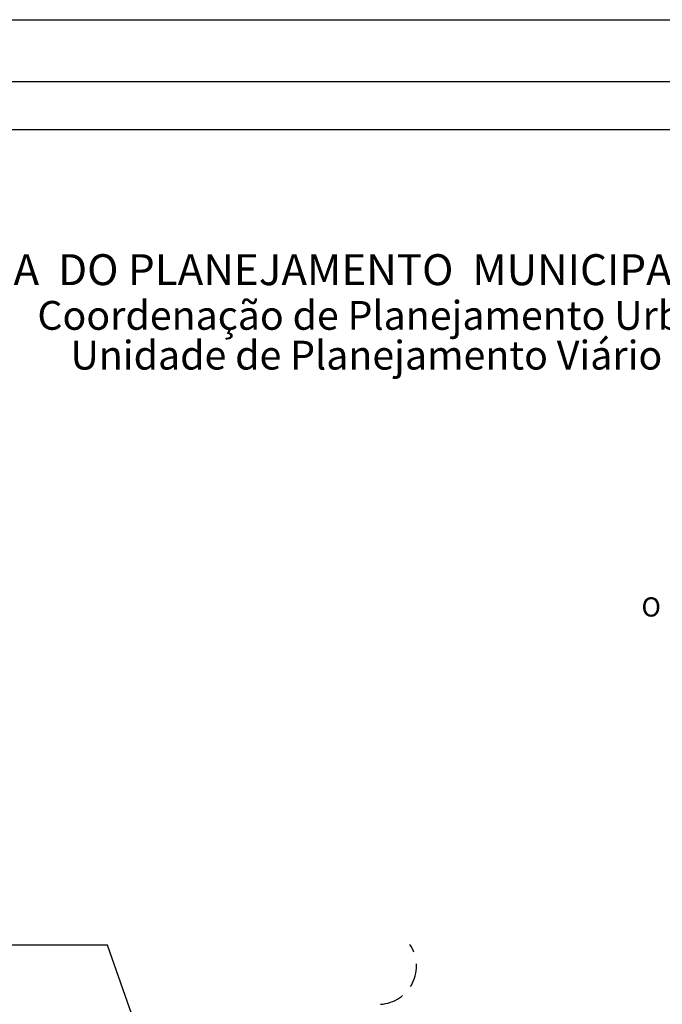
# Model space of a CAD drawing. Extents: x 186176 to 372510, y 1679976 to 3360094.
# Drawn here: x 186215 to 186248, y 1680071 to 1680122 of the extents above; entities that cross this region are included whole.
import ezdxf

# ---------------------------------------------------------------- set-up
doc = ezdxf.new("R2010")
doc.units = 0
doc.header["$LTSCALE"] = 5
doc.header["$MEASUREMENT"] = 0
doc.linetypes.add('CONTINUO', pattern=[0])
doc.linetypes.add('DASHED2', pattern=[0.375, 0.25, -0.125])
doc.layers.get('0').update_dxf_attribs({"linetype": 'CONTINUOUS'})
doc.layers.get('DEFPOINTS').update_dxf_attribs({"linetype": 'CONTINUOUS'})
for name, color, linetype in [('NORTE', 7, 'CONTINUOUS'), ('T-DIM', 1, 'CONTINUOUS'), ('T-MFIO-EXI', 7, 'DASHED2'), ('T-TEXTP', 7, 'CONTINUOUS'), ('TG', 7, 'CONTINUO')]:
    doc.layers.add(name, color=color, linetype=linetype)
doc.styles.add('CITYBLUEPRINT', font='cibt____.pfb', dxfattribs={"height": 2})
doc.styles.add('ROMANT', font='romant', dxfattribs={"height": 0.2})
doc.styles.add('SANSSERIFBOLDOBLIQUE', font='sasbo___.pfb', dxfattribs={"height": 1.8})

# ---------------------------------------------------------------- blocks, each defined once
blk = doc.blocks.new('NORTEGEO')
at = {"layer": 'NORTE', "color": 7, "style": 'ROMANT'}
blk.add_text('O', height=1.116, dxfattribs=at).set_placement((-7.997, -0.512))

msp = doc.modelspace()

# ---------------------------------------------------------------- linework, layer by layer
msp.add_lwpolyline([(186180.719, 1680119.205), (186274.604, 1680119.205), (186274.604, 1679980.706), (186180.719, 1679980.706)], close=True)
at = {"layer": 'DEFPOINTS'}
msp.add_lwpolyline([(186175.719, 1680122.43), (186279.604, 1680122.43), (186279.604, 1679975.706), (186175.719, 1679975.706)], close=True, dxfattribs=at)
at = {"layer": 'T-DIM'}
for p, q in [((186219.295, 1680074.237), (186212.087, 1680074.237)), ((186224.052, 1680060.698), (186219.295, 1680074.237)), ((186219.295, 1680074.237), (186219.295, 1680074.237))]:
    msp.add_line(p, q, dxfattribs=at)
msp.add_lwpolyline([(186183.219, 1680116.705), (186272.104, 1680116.705), (186272.104, 1679983.206), (186183.219, 1679983.206)], close=True, dxfattribs=at)
at = {"layer": 'T-MFIO-EXI'}
msp.add_arc((186233.367, 1680073.162), 2, 273.7275, 34.1369, dxfattribs=at)
at = {"layer": 'TG'}
msp.add_line((186180.719, 1680119.205), (186274.604, 1680119.205), dxfattribs=at)

# ---------------------------------------------------------------- block references
at = {"layer": 'NORTE', "ltscale": 0.75, "xscale": 0.8950189864262938, "yscale": 0.8950189864262938, "zscale": 0.8950189864772569}
msp.add_blockref('NORTEGEO', (186254.228, 1680091.813), dxfattribs=at)

# ---------------------------------------------------------------- texts
at = {"layer": 'T-TEXTP', "ltscale": 0.75}
for s, height, style, p in [('SECRETARIA  DO PLANEJAMENTO  MUNICIPAL', 1.61103, 'SANSSERIFBOLDOBLIQUE', (186203.009, 1680108.609)), ('Coordenação de Planejamento Urbano', 1.5, 'CITYBLUEPRINT', (186215.642, 1680106.285)), ('Unidade de Planejamento Viário', 1.5, 'CITYBLUEPRINT', (186217.363, 1680104.214))]:
    msp.add_text(s, height=height, dxfattribs=dict(at, style=style)).set_placement(p)

doc.saveas('drawing.dxf')
